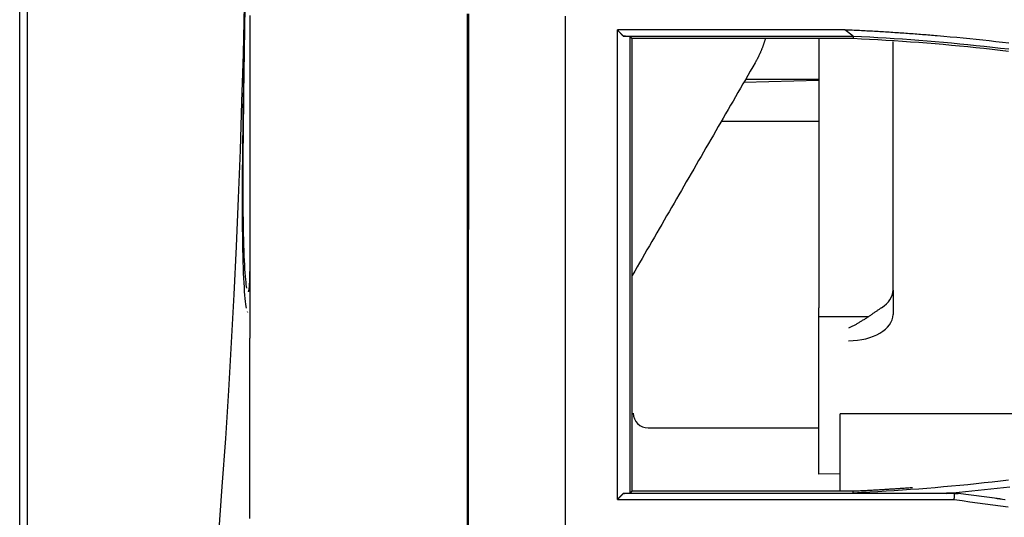
# Model space of a CAD drawing. Units: inches. Extents: x 0 to 6593, y 0 to 4604.
# Drawn here: x 814 to 880, y 3270 to 3304 of the extents above; entities that cross this region are included whole.
import ezdxf

# ---------------------------------------------------------------- set-up
doc = ezdxf.new("R2010")
doc.units = ezdxf.units.IN
doc.header["$MEASUREMENT"] = 0
doc.layers.add('LG-Product', color=3, linetype='Continuous')

msp = doc.modelspace()

# ---------------------------------------------------------------- linework, layer by layer
at = {"layer": 'LG-Product', "linetype": 'Continuous'}
for p, q in [((869.604, 3303.249), (854.282, 3303.249)), ((854.681, 3302.828), (870.18, 3302.828)), ((870.176, 3302.665), (855.281, 3302.665)), ((867.854, 3302.665), (867.854, 3284.508)), ((872.854, 3285.697), (872.854, 3302.481)), ((862.813, 3299.737), (867.854, 3299.862)), ((862.922, 3299.926), (867.854, 3299.926)), ((867.854, 3297.07), (861.274, 3297.07)), ((872.854, 3285.697), (872.854, 3284.055)), ((867.854, 3283.129), (867.854, 3284.508)), ((829.385, 3284.197), (829.345, 3284.239)), ((867.854, 3283.933), (871.229, 3283.933)), ((867.854, 3273.298), (867.854, 3283.129)), ((903.035, 3277.383), (869.3, 3277.36)), ((869.304, 3272.159), (869.3, 3277.36)), ((856.354, 3276.415), (867.854, 3276.415)), ((869.303, 3273.319), (867.854, 3273.298)), ((877.014, 3271.996), (854.68, 3271.996)), ((855.281, 3272.158), (866.781, 3272.158)), ((866.781, 3272.158), (868.781, 3272.158)), ((868.781, 3272.158), (870.176, 3272.158)), ((877.247, 3272.001), (876.468, 3272.001)), ((854.281, 3271.577), (876.994, 3271.577))]:
    msp.add_line(p, q, dxfattribs=at)
for points in [[(814.504, 3306.857), (814.504, 3303.128), (814.504, 3299.401), (814.504, 3295.674), (814.504, 3291.947), (814.504, 3288.222), (814.504, 3284.499), (814.504, 3280.778), (814.504, 3277.059), (814.504, 3273.344), (814.504, 3269.632), (814.504, 3265.924), (814.504, 3262.222), (814.504, 3258.527), (814.504, 3254.841), (814.504, 3251.169), (814.504, 3247.515), (814.504, 3243.883), (814.504, 3240.278), (814.504, 3236.707), (814.504, 3233.173)], [(814.004, 3233.354), (814.004, 3237.169), (814.004, 3241.034), (814.004, 3244.946), (814.004, 3248.897), (814.004, 3252.878), (814.004, 3256.878), (814.004, 3260.888), (814.004, 3264.9), (814.004, 3268.908), (814.004, 3272.918), (814.004, 3276.931), (814.004, 3280.947), (814.004, 3284.964), (814.004, 3288.984), (814.004, 3293.005), (814.004, 3297.028), (814.004, 3301.053), (814.004, 3305.08)], [(814.504, 3304.59), (814.504, 3300.917), (814.504, 3297.245), (814.504, 3293.574), (814.504, 3289.905), (814.504, 3286.237), (814.504, 3282.572), (814.504, 3278.907), (814.504, 3275.245), (814.504, 3271.585), (814.504, 3267.927), (814.504, 3264.27), (814.504, 3260.61), (814.504, 3256.951), (814.504, 3253.301), (814.504, 3249.667), (814.504, 3246.056), (814.504, 3242.475), (814.504, 3238.931), (814.504, 3235.43)], [(823.968, 3234.234), (824.356, 3237.361), (824.725, 3240.504), (825.076, 3243.66), (825.411, 3246.828), (825.732, 3250.006), (826.04, 3253.194), (826.337, 3256.39), (826.623, 3259.592), (826.899, 3262.802), (827.165, 3266.016), (827.418, 3269.237), (827.659, 3272.462), (827.884, 3275.691), (828.093, 3278.925), (828.285, 3282.163), (828.459, 3285.404), (828.615, 3288.648), (828.753, 3291.895), (828.876, 3295.143), (828.984, 3298.393), (829.079, 3301.644), (829.161, 3304.897)], [(829.311, 3285.827), (829.293, 3285.944), (829.274, 3286.083), (829.255, 3286.246), (829.237, 3286.431), (829.219, 3286.64), (829.202, 3286.871), (829.185, 3287.125), (829.169, 3287.401), (829.154, 3287.701), (829.14, 3288.023), (829.127, 3288.368), (829.114, 3288.734), (829.103, 3289.123), (829.094, 3289.532), (829.085, 3289.963), (829.078, 3290.413), (829.072, 3290.884), (829.068, 3291.374), (829.065, 3291.882), (829.063, 3292.409), (829.062, 3292.953), (829.063, 3293.514), (829.065, 3294.091), (829.068, 3294.684), (829.072, 3295.293), (829.077, 3295.918), (829.083, 3296.56), (829.091, 3297.218), (829.099, 3297.891), (829.108, 3298.578), (829.117, 3299.278), (829.127, 3299.988), (829.138, 3300.71), (829.15, 3301.441), (829.162, 3302.183), (829.174, 3302.935), (829.186, 3303.697), (829.199, 3304.468)], [(844.162, 3304.346), (844.162, 3301.112), (844.162, 3297.879), (844.162, 3294.648), (844.162, 3291.418), (844.162, 3288.189), (844.162, 3284.961), (844.162, 3281.735), (844.162, 3278.511), (844.162, 3275.288), (844.162, 3272.067), (844.162, 3268.85), (844.162, 3265.637), (844.162, 3262.428), (844.162, 3259.223), (844.162, 3256.022), (844.162, 3252.826), (844.162, 3249.634), (844.162, 3246.447), (844.162, 3243.265), (844.162, 3240.087), (844.162, 3236.915), (844.162, 3233.747)], [(844.257, 3233.735), (844.256, 3236.902), (844.255, 3240.072), (844.254, 3243.247), (844.253, 3246.426), (844.253, 3249.609), (844.253, 3252.797), (844.253, 3255.989), (844.253, 3259.186), (844.253, 3262.386), (844.254, 3265.592), (844.254, 3268.801), (844.255, 3272.016), (844.256, 3275.235), (844.256, 3278.458), (844.257, 3281.686), (844.258, 3284.917), (844.259, 3288.151), (844.26, 3291.386), (844.261, 3294.622), (844.262, 3297.859), (844.263, 3301.096), (844.264, 3304.334)], [(829.285, 3284.48), (829.264, 3284.61), (829.243, 3284.764), (829.222, 3284.943), (829.201, 3285.145), (829.181, 3285.371), (829.162, 3285.621), (829.144, 3285.894), (829.126, 3286.191), (829.11, 3286.51), (829.094, 3286.853), (829.08, 3287.218), (829.067, 3287.605), (829.056, 3288.014), (829.046, 3288.444), (829.037, 3288.895), (829.03, 3289.368), (829.024, 3289.86), (829.02, 3290.373), (829.017, 3290.905), (829.016, 3291.456), (829.016, 3292.026), (829.018, 3292.615), (829.021, 3293.221), (829.025, 3293.844), (829.03, 3294.484), (829.037, 3295.14), (829.044, 3295.812), (829.053, 3296.499), (829.063, 3297.201), (829.073, 3297.916), (829.085, 3298.645), (829.097, 3299.386), (829.109, 3300.138), (829.122, 3300.902), (829.136, 3301.677), (829.15, 3302.461), (829.164, 3303.255), (829.179, 3304.058)], [(829.504, 3304.226), (829.504, 3303.94), (829.504, 3303.654), (829.504, 3303.369), (829.504, 3303.083), (829.504, 3302.797)], [(850.781, 3235.576), (850.781, 3238.771), (850.78, 3241.979), (850.78, 3245.198), (850.78, 3248.426), (850.78, 3251.664), (850.78, 3254.909), (850.78, 3258.163), (850.78, 3261.423), (850.78, 3264.689), (850.781, 3267.962), (850.781, 3271.239), (850.781, 3274.521), (850.781, 3277.807), (850.782, 3281.097), (850.782, 3284.389), (850.782, 3287.683), (850.781, 3290.979), (850.781, 3294.276), (850.782, 3297.573), (850.782, 3300.871), (850.783, 3304.17)], [(854.281, 3271.577), (854.281, 3272.206), (854.281, 3272.835), (854.281, 3273.464), (854.281, 3274.093), (854.281, 3274.723), (854.281, 3275.352), (854.281, 3275.982), (854.281, 3276.613), (854.281, 3277.243), (854.281, 3277.874), (854.281, 3278.505), (854.281, 3279.136), (854.281, 3279.767), (854.281, 3280.399), (854.281, 3281.03), (854.281, 3281.662), (854.281, 3282.295), (854.281, 3282.927), (854.281, 3283.56), (854.281, 3284.192), (854.281, 3284.825), (854.281, 3285.458), (854.281, 3286.092), (854.281, 3286.725), (854.281, 3287.359), (854.281, 3287.993), (854.281, 3288.627), (854.281, 3289.261), (854.281, 3289.896), (854.281, 3290.53), (854.281, 3291.165), (854.281, 3291.8), (854.281, 3292.435), (854.281, 3293.07), (854.281, 3293.705), (854.281, 3294.341), (854.281, 3294.976), (854.281, 3295.612), (854.281, 3296.248), (854.281, 3296.884), (854.281, 3297.52), (854.281, 3298.156), (854.281, 3298.792), (854.281, 3299.429), (854.281, 3300.065), (854.281, 3300.702), (854.281, 3301.339), (854.281, 3301.976), (854.281, 3302.613), (854.281, 3303.25)], [(854.681, 3302.828), (854.673, 3302.836), (854.665, 3302.845), (854.657, 3302.853), (854.649, 3302.862), (854.641, 3302.87), (854.633, 3302.879), (854.625, 3302.887), (854.617, 3302.895), (854.609, 3302.904), (854.602, 3302.912), (854.594, 3302.921), (854.586, 3302.929), (854.578, 3302.938), (854.57, 3302.946), (854.562, 3302.954), (854.554, 3302.963), (854.546, 3302.971), (854.538, 3302.98), (854.53, 3302.988), (854.522, 3302.997), (854.514, 3303.005), (854.506, 3303.013), (854.498, 3303.022), (854.49, 3303.03), (854.482, 3303.039), (854.474, 3303.047), (854.466, 3303.055), (854.458, 3303.064), (854.45, 3303.072), (854.442, 3303.081), (854.434, 3303.089), (854.426, 3303.098), (854.418, 3303.106), (854.41, 3303.114), (854.402, 3303.123), (854.394, 3303.131), (854.386, 3303.14), (854.378, 3303.148), (854.37, 3303.157), (854.362, 3303.165), (854.354, 3303.173), (854.346, 3303.182), (854.338, 3303.19), (854.33, 3303.199), (854.322, 3303.207), (854.314, 3303.216), (854.306, 3303.224), (854.298, 3303.232), (854.29, 3303.241), (854.282, 3303.249)], [(870.18, 3302.828), (869.604, 3303.249)], [(875.829, 3302.849), (875.705, 3302.86), (875.581, 3302.87), (875.456, 3302.881), (875.332, 3302.891), (875.208, 3302.901), (875.083, 3302.911), (874.959, 3302.921), (874.835, 3302.931), (874.71, 3302.941), (874.586, 3302.95), (874.461, 3302.96), (874.337, 3302.969), (874.213, 3302.979), (874.088, 3302.988), (873.964, 3302.997), (873.839, 3303.006), (873.715, 3303.015), (873.59, 3303.024), (873.466, 3303.032), (873.341, 3303.041), (873.217, 3303.049), (873.092, 3303.058), (872.968, 3303.066), (872.843, 3303.074), (872.719, 3303.082), (872.594, 3303.09), (872.47, 3303.098), (872.345, 3303.106), (872.221, 3303.113), (872.096, 3303.121), (871.972, 3303.128), (871.847, 3303.136), (871.723, 3303.143), (871.598, 3303.15), (871.473, 3303.157), (871.349, 3303.164), (871.224, 3303.171), (871.1, 3303.177), (870.975, 3303.184), (870.85, 3303.19), (870.726, 3303.197), (870.601, 3303.203), (870.477, 3303.209), (870.352, 3303.215), (870.227, 3303.221), (870.103, 3303.227), (869.978, 3303.233), (869.853, 3303.238), (869.729, 3303.244), (869.604, 3303.249)], [(829.504, 3302.79), (829.504, 3302.43), (829.504, 3302.07), (829.504, 3301.71), (829.504, 3301.35), (829.504, 3300.99), (829.504, 3300.631), (829.504, 3300.271), (829.504, 3299.911), (829.504, 3299.551), (829.504, 3299.191), (829.504, 3298.832), (829.504, 3298.472), (829.504, 3298.112), (829.504, 3297.752), (829.504, 3297.393), (829.504, 3297.033), (829.504, 3296.673), (829.504, 3296.313), (829.504, 3295.954), (829.504, 3295.594), (829.504, 3295.234), (829.504, 3294.875), (829.504, 3294.515), (829.504, 3294.156), (829.504, 3293.796), (829.504, 3293.436), (829.504, 3293.077), (829.504, 3292.717), (829.504, 3292.358), (829.504, 3291.998), (829.504, 3291.639), (829.504, 3291.279), (829.504, 3290.92), (829.504, 3290.56), (829.504, 3290.201), (829.504, 3289.841), (829.504, 3289.482), (829.504, 3289.122), (829.504, 3288.763), (829.504, 3288.403), (829.504, 3288.044), (829.504, 3287.684), (829.504, 3287.325), (829.504, 3286.966), (829.504, 3286.606), (829.504, 3286.247), (829.504, 3285.888), (829.504, 3285.528), (829.504, 3285.169), (829.504, 3284.81)], [(855.143, 3302.804), (855.134, 3302.804), (855.125, 3302.805), (855.115, 3302.805), (855.106, 3302.806), (855.097, 3302.806), (855.088, 3302.807), (855.079, 3302.807), (855.069, 3302.808), (855.06, 3302.808), (855.051, 3302.809), (855.042, 3302.809), (855.032, 3302.81), (855.023, 3302.81), (855.014, 3302.811), (855.005, 3302.811), (854.995, 3302.812), (854.986, 3302.812), (854.977, 3302.813), (854.968, 3302.813), (854.958, 3302.813), (854.949, 3302.814), (854.94, 3302.814), (854.931, 3302.815), (854.921, 3302.815), (854.912, 3302.816), (854.903, 3302.816), (854.894, 3302.817), (854.885, 3302.817), (854.875, 3302.818), (854.866, 3302.818), (854.857, 3302.819), (854.848, 3302.819), (854.838, 3302.82), (854.829, 3302.82), (854.82, 3302.821), (854.811, 3302.821), (854.801, 3302.822), (854.792, 3302.822), (854.783, 3302.823), (854.774, 3302.823), (854.764, 3302.824), (854.755, 3302.824), (854.746, 3302.825), (854.737, 3302.825), (854.727, 3302.826), (854.718, 3302.826), (854.709, 3302.827), (854.7, 3302.827), (854.691, 3302.828), (854.681, 3302.828)], [(855.142, 3272.02), (855.142, 3272.633), (855.142, 3273.247), (855.142, 3273.86), (855.142, 3274.474), (855.142, 3275.088), (855.142, 3275.702), (855.142, 3276.316), (855.142, 3276.93), (855.142, 3277.545), (855.142, 3278.159), (855.142, 3278.774), (855.142, 3279.388), (855.142, 3280.003), (855.142, 3280.618), (855.142, 3281.233), (855.142, 3281.848), (855.142, 3282.463), (855.142, 3283.079), (855.142, 3283.694), (855.143, 3284.31), (855.143, 3284.925), (855.143, 3285.541), (855.143, 3286.157), (855.143, 3286.772), (855.143, 3287.388), (855.143, 3288.004), (855.143, 3288.62), (855.143, 3289.237), (855.143, 3289.853), (855.143, 3290.469), (855.143, 3291.085), (855.143, 3291.702), (855.143, 3292.318), (855.143, 3292.935), (855.143, 3293.551), (855.143, 3294.168), (855.143, 3294.784), (855.143, 3295.401), (855.143, 3296.018), (855.143, 3296.635), (855.143, 3297.251), (855.143, 3297.868), (855.143, 3298.485), (855.143, 3299.102), (855.143, 3299.719), (855.143, 3300.336), (855.143, 3300.953), (855.143, 3301.57), (855.143, 3302.187), (855.143, 3302.804)], [(855.143, 3302.804), (855.146, 3302.801), (855.149, 3302.798), (855.151, 3302.795), (855.154, 3302.793), (855.157, 3302.79), (855.16, 3302.787), (855.163, 3302.784), (855.165, 3302.782), (855.168, 3302.779), (855.171, 3302.776), (855.174, 3302.773), (855.176, 3302.771), (855.179, 3302.768), (855.182, 3302.765), (855.185, 3302.762), (855.187, 3302.759), (855.19, 3302.757), (855.193, 3302.754), (855.196, 3302.751), (855.199, 3302.748), (855.201, 3302.746), (855.204, 3302.743), (855.207, 3302.74), (855.21, 3302.737), (855.212, 3302.734), (855.215, 3302.732), (855.218, 3302.729), (855.221, 3302.726), (855.223, 3302.723), (855.226, 3302.721), (855.229, 3302.718), (855.232, 3302.715), (855.235, 3302.712), (855.237, 3302.71), (855.24, 3302.707), (855.243, 3302.704), (855.246, 3302.701), (855.248, 3302.698), (855.251, 3302.696), (855.254, 3302.693), (855.257, 3302.69), (855.259, 3302.687), (855.262, 3302.685), (855.265, 3302.682), (855.268, 3302.679), (855.271, 3302.676), (855.273, 3302.673), (855.276, 3302.671), (855.279, 3302.668), (855.282, 3302.665)], [(855.281, 3272.158), (855.281, 3272.766), (855.281, 3273.375), (855.281, 3273.983), (855.281, 3274.591), (855.281, 3275.199), (855.281, 3275.807), (855.281, 3276.416), (855.281, 3277.024), (855.281, 3277.633), (855.281, 3278.242), (855.281, 3278.851), (855.281, 3279.46), (855.281, 3280.069), (855.281, 3280.679), (855.281, 3281.288), (855.281, 3281.898), (855.281, 3282.508), (855.281, 3283.117), (855.281, 3283.727), (855.281, 3284.337), (855.281, 3284.947), (855.281, 3285.557), (855.281, 3286.167), (855.281, 3286.778), (855.281, 3287.388), (855.281, 3287.998), (855.281, 3288.609), (855.281, 3289.22), (855.281, 3289.83), (855.281, 3290.441), (855.281, 3291.052), (855.281, 3291.662), (855.281, 3292.273), (855.282, 3292.884), (855.282, 3293.495), (855.282, 3294.106), (855.282, 3294.717), (855.282, 3295.328), (855.282, 3295.94), (855.282, 3296.551), (855.282, 3297.162), (855.282, 3297.773), (855.282, 3298.385), (855.282, 3298.996), (855.282, 3299.608), (855.282, 3300.219), (855.282, 3300.831), (855.282, 3301.442), (855.282, 3302.054), (855.282, 3302.665)], [(864.248, 3302.664), (864.238, 3302.63), (864.229, 3302.596), (864.219, 3302.562), (864.209, 3302.529), (864.198, 3302.495), (864.188, 3302.461), (864.178, 3302.428), (864.167, 3302.394), (864.156, 3302.361), (864.145, 3302.327), (864.134, 3302.294), (864.122, 3302.261), (864.111, 3302.228), (864.099, 3302.194), (864.087, 3302.161), (864.075, 3302.128), (864.063, 3302.095), (864.05, 3302.062), (864.038, 3302.029), (864.025, 3301.996), (864.012, 3301.964), (863.999, 3301.931), (863.986, 3301.898), (863.973, 3301.866), (863.959, 3301.833), (863.945, 3301.8), (863.931, 3301.768), (863.917, 3301.736), (863.903, 3301.703), (863.889, 3301.671), (863.874, 3301.639), (863.859, 3301.607), (863.844, 3301.575), (863.829, 3301.543), (863.814, 3301.511), (863.799, 3301.479), (863.783, 3301.447), (863.767, 3301.416), (863.752, 3301.384), (863.735, 3301.352), (863.719, 3301.321), (863.703, 3301.29), (863.686, 3301.258), (863.67, 3301.227), (863.653, 3301.196), (863.636, 3301.165), (863.618, 3301.134), (863.601, 3301.103), (863.584, 3301.072), (863.566, 3301.041)], [(870.18, 3302.83), (870.179, 3302.826), (870.179, 3302.823), (870.179, 3302.82), (870.179, 3302.816), (870.179, 3302.813), (870.179, 3302.81), (870.179, 3302.807), (870.179, 3302.803), (870.179, 3302.8), (870.179, 3302.797), (870.179, 3302.793), (870.179, 3302.79), (870.179, 3302.787), (870.178, 3302.784), (870.178, 3302.78), (870.178, 3302.777), (870.178, 3302.774), (870.178, 3302.77), (870.178, 3302.767), (870.178, 3302.764), (870.178, 3302.761), (870.178, 3302.757), (870.178, 3302.754), (870.178, 3302.751), (870.178, 3302.747), (870.178, 3302.744), (870.178, 3302.741), (870.177, 3302.738), (870.177, 3302.734), (870.177, 3302.731), (870.177, 3302.728), (870.177, 3302.724), (870.177, 3302.721), (870.177, 3302.718), (870.177, 3302.715), (870.177, 3302.711), (870.177, 3302.708), (870.177, 3302.705), (870.177, 3302.701), (870.177, 3302.698), (870.176, 3302.695), (870.176, 3302.691), (870.176, 3302.688), (870.176, 3302.685), (870.176, 3302.682), (870.176, 3302.678), (870.176, 3302.675), (870.176, 3302.672), (870.176, 3302.668), (870.176, 3302.665)], [(880.631, 3301.801), (880.082, 3301.866), (879.534, 3301.928), (878.985, 3301.989), (878.436, 3302.047), (877.887, 3302.103), (877.337, 3302.157), (876.787, 3302.209), (876.237, 3302.258), (875.687, 3302.306), (875.137, 3302.351), (874.586, 3302.395), (874.035, 3302.436), (873.485, 3302.475), (872.933, 3302.512), (872.382, 3302.547), (871.831, 3302.58), (871.279, 3302.61), (870.728, 3302.639), (870.176, 3302.665)], [(870.18, 3302.835), (870.732, 3302.808), (871.285, 3302.779), (871.837, 3302.747), (872.389, 3302.714), (872.941, 3302.679), (873.493, 3302.641), (874.045, 3302.602), (874.597, 3302.56), (875.148, 3302.517), (875.699, 3302.471), (876.25, 3302.423), (876.801, 3302.373), (877.351, 3302.321), (877.902, 3302.267), (878.452, 3302.211), (879.002, 3302.153), (879.551, 3302.092), (880.1, 3302.03), (880.65, 3301.965)], [(880.661, 3302.354), (880.223, 3302.406), (879.784, 3302.456), (879.345, 3302.505), (878.906, 3302.553), (878.467, 3302.599), (878.028, 3302.644), (877.588, 3302.688), (877.149, 3302.73), (876.709, 3302.771), (876.269, 3302.811), (875.829, 3302.849)], [(863.566, 3301.041), (863.4, 3300.754), (863.234, 3300.466), (863.068, 3300.179), (862.903, 3299.892), (862.737, 3299.605), (862.571, 3299.318), (862.405, 3299.031), (862.239, 3298.743), (862.074, 3298.456), (861.908, 3298.169), (861.742, 3297.882), (861.576, 3297.595), (861.411, 3297.308), (861.245, 3297.021), (861.079, 3296.734), (860.913, 3296.447), (860.748, 3296.159), (860.582, 3295.872), (860.416, 3295.585), (860.25, 3295.298), (860.085, 3295.011), (859.919, 3294.724), (859.753, 3294.437), (859.588, 3294.15), (859.422, 3293.863), (859.256, 3293.576), (859.091, 3293.289), (858.925, 3293.002), (858.759, 3292.715), (858.593, 3292.428), (858.428, 3292.141), (858.262, 3291.855), (858.097, 3291.568), (857.931, 3291.281), (857.765, 3290.994), (857.6, 3290.707), (857.434, 3290.42), (857.268, 3290.133), (857.103, 3289.846), (856.937, 3289.559), (856.771, 3289.273), (856.606, 3288.986), (856.44, 3288.699), (856.275, 3288.412), (856.109, 3288.125), (855.943, 3287.838), (855.778, 3287.552), (855.612, 3287.265), (855.447, 3286.978), (855.281, 3286.691)], [(829.504, 3287.372), (829.504, 3287.305), (829.503, 3287.239), (829.503, 3287.174), (829.503, 3287.111), (829.502, 3287.049), (829.502, 3286.989), (829.501, 3286.929), (829.5, 3286.871), (829.5, 3286.814), (829.499, 3286.759), (829.498, 3286.705), (829.496, 3286.652), (829.495, 3286.6), (829.494, 3286.55), (829.493, 3286.501), (829.491, 3286.453), (829.49, 3286.406), (829.488, 3286.361), (829.486, 3286.317), (829.484, 3286.275), (829.482, 3286.233), (829.48, 3286.193), (829.478, 3286.154), (829.476, 3286.117), (829.474, 3286.081), (829.472, 3286.046), (829.469, 3286.012), (829.467, 3285.98), (829.464, 3285.949), (829.462, 3285.92), (829.459, 3285.891), (829.457, 3285.864), (829.454, 3285.838), (829.451, 3285.814), (829.448, 3285.791), (829.445, 3285.769), (829.442, 3285.748), (829.439, 3285.729), (829.436, 3285.711), (829.433, 3285.694), (829.429, 3285.679), (829.426, 3285.665), (829.423, 3285.652), (829.419, 3285.641), (829.416, 3285.631), (829.412, 3285.622), (829.409, 3285.615), (829.405, 3285.608), (829.401, 3285.604), (829.398, 3285.6)], [(829.504, 3284.81), (829.504, 3284.763), (829.504, 3284.716), (829.504, 3284.669), (829.504, 3284.622), (829.504, 3284.575), (829.504, 3284.528), (829.504, 3284.481), (829.504, 3284.435), (829.504, 3284.388), (829.504, 3284.341), (829.504, 3284.294), (829.504, 3284.247), (829.504, 3284.2), (829.504, 3284.153), (829.504, 3284.106), (829.504, 3284.059), (829.504, 3284.012), (829.504, 3283.965), (829.504, 3283.919), (829.504, 3283.872), (829.504, 3283.825), (829.504, 3283.778), (829.504, 3283.731), (829.504, 3283.684), (829.504, 3283.637), (829.504, 3283.59), (829.504, 3283.543), (829.504, 3283.496), (829.504, 3283.449), (829.504, 3283.403), (829.504, 3283.356), (829.504, 3283.309), (829.504, 3283.262), (829.504, 3283.215), (829.504, 3283.168), (829.504, 3283.121), (829.504, 3283.074), (829.504, 3283.027), (829.504, 3282.98), (829.504, 3282.934), (829.504, 3282.887), (829.504, 3282.84), (829.504, 3282.793), (829.504, 3282.746), (829.504, 3282.699), (829.504, 3282.652), (829.504, 3282.605), (829.504, 3282.558), (829.504, 3282.511), (829.504, 3282.465)], [(872.069, 3284.508), (872.033, 3284.484), (871.995, 3284.459), (871.957, 3284.433), (871.918, 3284.407), (871.878, 3284.38), (871.838, 3284.352), (871.797, 3284.324), (871.756, 3284.296), (871.715, 3284.267), (871.673, 3284.238), (871.631, 3284.209), (871.589, 3284.179), (871.546, 3284.15), (871.504, 3284.12), (871.46, 3284.09), (871.417, 3284.06), (871.373, 3284.03), (871.329, 3284), (871.284, 3283.97), (871.24, 3283.94), (871.195, 3283.91), (871.15, 3283.88), (871.105, 3283.85), (871.06, 3283.82), (871.014, 3283.79), (870.969, 3283.761), (870.923, 3283.732), (870.878, 3283.703), (870.832, 3283.674), (870.786, 3283.645), (870.74, 3283.617), (870.694, 3283.588), (870.648, 3283.56), (870.602, 3283.533), (870.555, 3283.505), (870.509, 3283.478), (870.462, 3283.451), (870.416, 3283.424), (870.369, 3283.397), (870.322, 3283.371), (870.275, 3283.345), (870.228, 3283.32), (870.182, 3283.295), (870.135, 3283.27), (870.088, 3283.245), (870.041, 3283.221), (869.994, 3283.198), (869.947, 3283.175), (869.9, 3283.152), (869.854, 3283.129)], [(829.504, 3270.299), (829.504, 3270.61), (829.504, 3270.922), (829.504, 3271.233), (829.504, 3271.545), (829.504, 3271.856), (829.504, 3272.168), (829.504, 3272.479), (829.504, 3272.791), (829.504, 3273.103), (829.504, 3273.414), (829.504, 3273.726), (829.504, 3274.038), (829.504, 3274.35), (829.504, 3274.661), (829.504, 3274.973), (829.504, 3275.285), (829.504, 3275.597), (829.504, 3275.909), (829.504, 3276.221), (829.504, 3276.533), (829.504, 3276.845), (829.504, 3277.157), (829.504, 3277.469), (829.504, 3277.781), (829.504, 3278.093), (829.504, 3278.406), (829.504, 3278.718), (829.504, 3279.03), (829.504, 3279.342), (829.504, 3279.654), (829.504, 3279.967), (829.504, 3280.279), (829.504, 3280.591), (829.504, 3280.903), (829.504, 3281.216), (829.504, 3281.528), (829.504, 3281.84), (829.504, 3282.152), (829.504, 3282.465)], [(880.645, 3272.886), (880.096, 3272.822), (879.547, 3272.759), (878.997, 3272.699), (878.448, 3272.641), (877.898, 3272.584), (877.348, 3272.53), (876.797, 3272.478), (876.247, 3272.429), (875.696, 3272.381), (875.145, 3272.336), (874.594, 3272.292), (874.043, 3272.251), (873.491, 3272.212), (872.94, 3272.175), (872.388, 3272.14), (871.836, 3272.108), (871.284, 3272.078), (870.731, 3272.049), (870.179, 3272.023)], [(876.457, 3272), (876.884, 3272.039), (877.311, 3272.079), (877.738, 3272.121), (878.165, 3272.164), (878.591, 3272.208), (879.018, 3272.253), (879.444, 3272.3), (879.87, 3272.348), (880.296, 3272.397), (880.722, 3272.448)], [(854.281, 3271.577), (854.289, 3271.586), (854.297, 3271.594), (854.305, 3271.603), (854.313, 3271.611), (854.321, 3271.619), (854.329, 3271.628), (854.337, 3271.636), (854.345, 3271.644), (854.353, 3271.653), (854.361, 3271.661), (854.369, 3271.67), (854.377, 3271.678), (854.385, 3271.686), (854.393, 3271.695), (854.401, 3271.703), (854.409, 3271.711), (854.417, 3271.72), (854.425, 3271.728), (854.433, 3271.736), (854.441, 3271.745), (854.449, 3271.753), (854.457, 3271.762), (854.465, 3271.77), (854.473, 3271.778), (854.481, 3271.787), (854.489, 3271.795), (854.497, 3271.803), (854.505, 3271.812), (854.513, 3271.82), (854.521, 3271.829), (854.529, 3271.837), (854.537, 3271.845), (854.545, 3271.854), (854.553, 3271.862), (854.561, 3271.87), (854.569, 3271.879), (854.577, 3271.887), (854.585, 3271.895), (854.593, 3271.904), (854.601, 3271.912), (854.609, 3271.921), (854.617, 3271.929), (854.625, 3271.937), (854.633, 3271.946), (854.641, 3271.954), (854.648, 3271.962), (854.656, 3271.971), (854.664, 3271.979), (854.672, 3271.988), (854.68, 3271.996)], [(854.68, 3271.996), (854.69, 3271.996), (854.699, 3271.997), (854.708, 3271.997), (854.717, 3271.998), (854.727, 3271.998), (854.736, 3271.999), (854.745, 3271.999), (854.754, 3272), (854.763, 3272), (854.773, 3272.001), (854.782, 3272.001), (854.791, 3272.002), (854.8, 3272.002), (854.81, 3272.003), (854.819, 3272.003), (854.828, 3272.004), (854.837, 3272.004), (854.847, 3272.005), (854.856, 3272.005), (854.865, 3272.006), (854.874, 3272.006), (854.884, 3272.007), (854.893, 3272.007), (854.902, 3272.007), (854.911, 3272.008), (854.92, 3272.008), (854.93, 3272.009), (854.939, 3272.009), (854.948, 3272.01), (854.957, 3272.01), (854.967, 3272.011), (854.976, 3272.011), (854.985, 3272.012), (854.994, 3272.012), (855.004, 3272.013), (855.013, 3272.013), (855.022, 3272.014), (855.031, 3272.014), (855.04, 3272.015), (855.05, 3272.015), (855.059, 3272.016), (855.068, 3272.016), (855.077, 3272.017), (855.087, 3272.017), (855.096, 3272.018), (855.105, 3272.018), (855.114, 3272.019), (855.124, 3272.019), (855.133, 3272.02), (855.142, 3272.02)], [(855.281, 3272.158), (855.278, 3272.156), (855.276, 3272.153), (855.273, 3272.15), (855.27, 3272.147), (855.267, 3272.145), (855.265, 3272.142), (855.262, 3272.139), (855.259, 3272.136), (855.256, 3272.134), (855.253, 3272.131), (855.251, 3272.128), (855.248, 3272.125), (855.245, 3272.123), (855.242, 3272.12), (855.239, 3272.117), (855.237, 3272.114), (855.234, 3272.111), (855.231, 3272.109), (855.228, 3272.106), (855.226, 3272.103), (855.223, 3272.1), (855.22, 3272.098), (855.217, 3272.095), (855.214, 3272.092), (855.212, 3272.089), (855.209, 3272.087), (855.206, 3272.084), (855.203, 3272.081), (855.2, 3272.078), (855.198, 3272.075), (855.195, 3272.073), (855.192, 3272.07), (855.189, 3272.067), (855.187, 3272.064), (855.184, 3272.062), (855.181, 3272.059), (855.178, 3272.056), (855.175, 3272.053), (855.173, 3272.051), (855.17, 3272.048), (855.167, 3272.045), (855.164, 3272.042), (855.161, 3272.039), (855.159, 3272.037), (855.156, 3272.034), (855.153, 3272.031), (855.15, 3272.028), (855.148, 3272.026), (855.145, 3272.023), (855.142, 3272.02)], [(870.176, 3272.158), (870.256, 3272.162), (870.336, 3272.166), (870.415, 3272.17), (870.495, 3272.173), (870.575, 3272.177), (870.655, 3272.181), (870.735, 3272.185), (870.815, 3272.189), (870.895, 3272.193), (870.975, 3272.197), (871.054, 3272.201), (871.134, 3272.206), (871.214, 3272.21), (871.294, 3272.214), (871.374, 3272.218), (871.454, 3272.223), (871.534, 3272.227), (871.613, 3272.232), (871.693, 3272.236), (871.773, 3272.241), (871.853, 3272.245), (871.933, 3272.25), (872.013, 3272.254), (872.093, 3272.259), (872.172, 3272.264), (872.252, 3272.269), (872.332, 3272.274), (872.412, 3272.278), (872.492, 3272.283), (872.571, 3272.288), (872.651, 3272.293), (872.731, 3272.298), (872.811, 3272.304), (872.891, 3272.309), (872.97, 3272.314), (873.05, 3272.319), (873.13, 3272.324), (873.21, 3272.33), (873.29, 3272.335), (873.369, 3272.341), (873.449, 3272.346), (873.529, 3272.352), (873.609, 3272.357), (873.688, 3272.363), (873.768, 3272.368), (873.848, 3272.374), (873.928, 3272.38), (874.007, 3272.386), (874.087, 3272.391), (874.167, 3272.397)], [(870.179, 3272.025), (870.179, 3272.028), (870.179, 3272.031), (870.179, 3272.033), (870.179, 3272.036), (870.179, 3272.039), (870.178, 3272.041), (870.178, 3272.044), (870.178, 3272.047), (870.178, 3272.049), (870.178, 3272.052), (870.178, 3272.055), (870.178, 3272.057), (870.178, 3272.06), (870.178, 3272.063), (870.178, 3272.065), (870.178, 3272.068), (870.178, 3272.071), (870.178, 3272.073), (870.178, 3272.076), (870.178, 3272.079), (870.178, 3272.081), (870.178, 3272.084), (870.177, 3272.087), (870.177, 3272.089), (870.177, 3272.092), (870.177, 3272.095), (870.177, 3272.097), (870.177, 3272.1), (870.177, 3272.103), (870.177, 3272.105), (870.177, 3272.108), (870.177, 3272.111), (870.177, 3272.113), (870.177, 3272.116), (870.177, 3272.119), (870.177, 3272.121), (870.177, 3272.124), (870.177, 3272.127), (870.176, 3272.129), (870.176, 3272.132), (870.176, 3272.135), (870.176, 3272.137), (870.176, 3272.14), (870.176, 3272.143), (870.176, 3272.145), (870.176, 3272.148), (870.176, 3272.151), (870.176, 3272.153), (870.176, 3272.156), (870.176, 3272.158)], [(870.179, 3272.023), (870.305, 3272.023), (870.43, 3272.023), (870.556, 3272.022), (870.682, 3272.022), (870.807, 3272.022), (870.933, 3272.021), (871.059, 3272.021), (871.185, 3272.021), (871.31, 3272.02), (871.436, 3272.02), (871.562, 3272.02), (871.687, 3272.019), (871.813, 3272.019), (871.939, 3272.018), (872.064, 3272.018), (872.19, 3272.018), (872.316, 3272.017), (872.441, 3272.017), (872.567, 3272.017), (872.692, 3272.016), (872.818, 3272.016), (872.944, 3272.015), (873.069, 3272.015), (873.195, 3272.014), (873.32, 3272.014), (873.446, 3272.014), (873.572, 3272.013), (873.697, 3272.013), (873.823, 3272.012), (873.948, 3272.012), (874.074, 3272.011), (874.199, 3272.011), (874.325, 3272.01), (874.45, 3272.01), (874.576, 3272.009), (874.701, 3272.009), (874.826, 3272.008), (874.952, 3272.008), (875.077, 3272.007), (875.203, 3272.007), (875.328, 3272.006), (875.454, 3272.005), (875.579, 3272.005), (875.705, 3272.004), (875.83, 3272.004), (875.955, 3272.003), (876.081, 3272.003), (876.206, 3272.002), (876.332, 3272.002), (876.457, 3272.001)], [(876.981, 3271.578), (876.982, 3271.586), (876.982, 3271.594), (876.983, 3271.603), (876.983, 3271.611), (876.984, 3271.62), (876.984, 3271.628), (876.985, 3271.636), (876.985, 3271.645), (876.986, 3271.653), (876.987, 3271.661), (876.987, 3271.67), (876.988, 3271.678), (876.988, 3271.686), (876.989, 3271.695), (876.989, 3271.703), (876.99, 3271.712), (876.991, 3271.72), (876.991, 3271.728), (876.992, 3271.737), (876.992, 3271.745), (876.993, 3271.753), (876.993, 3271.762), (876.994, 3271.77), (876.995, 3271.778), (876.995, 3271.787), (876.996, 3271.795), (876.996, 3271.804), (876.997, 3271.812), (876.997, 3271.82), (876.998, 3271.829), (876.998, 3271.837), (876.999, 3271.845), (877, 3271.854), (877, 3271.862), (877.001, 3271.871), (877.001, 3271.879), (877.002, 3271.887), (877.002, 3271.896), (877.003, 3271.904), (877.004, 3271.912), (877.004, 3271.921), (877.005, 3271.929), (877.005, 3271.937), (877.006, 3271.946), (877.006, 3271.954), (877.007, 3271.963), (877.008, 3271.971), (877.008, 3271.979), (877.009, 3271.988), (877.009, 3271.996)], [(877.012, 3271.99), (877.016, 3271.99), (877.021, 3271.99), (877.025, 3271.99), (877.03, 3271.99), (877.035, 3271.99), (877.039, 3271.99), (877.044, 3271.99), (877.049, 3271.99), (877.053, 3271.99), (877.058, 3271.99), (877.063, 3271.99), (877.067, 3271.99), (877.072, 3271.99), (877.077, 3271.991), (877.081, 3271.991), (877.086, 3271.991), (877.091, 3271.991), (877.095, 3271.991), (877.1, 3271.991), (877.105, 3271.991), (877.109, 3271.991), (877.114, 3271.991), (877.119, 3271.991), (877.123, 3271.991), (877.128, 3271.991), (877.132, 3271.991), (877.137, 3271.991), (877.142, 3271.991), (877.146, 3271.991), (877.151, 3271.991), (877.156, 3271.991), (877.16, 3271.991), (877.165, 3271.991), (877.17, 3271.991), (877.174, 3271.991), (877.179, 3271.991), (877.184, 3271.991), (877.188, 3271.991), (877.193, 3271.991), (877.198, 3271.991), (877.202, 3271.992), (877.207, 3271.992), (877.212, 3271.992), (877.216, 3271.992), (877.221, 3271.992), (877.226, 3271.992), (877.23, 3271.992), (877.235, 3271.992), (877.24, 3271.992), (877.244, 3271.992)], [(877.246, 3271.997), (877.246, 3271.997), (877.246, 3271.997), (877.246, 3271.997), (877.246, 3271.998), (877.246, 3271.998), (877.246, 3271.998), (877.246, 3271.998), (877.246, 3271.998), (877.246, 3271.998), (877.246, 3271.998), (877.246, 3271.998), (877.246, 3271.998), (877.246, 3271.998), (877.246, 3271.998), (877.246, 3271.998), (877.246, 3271.998), (877.246, 3271.999), (877.246, 3271.999), (877.246, 3271.999), (877.246, 3271.999), (877.246, 3271.999), (877.246, 3271.999), (877.246, 3271.999), (877.246, 3271.999), (877.246, 3271.999), (877.246, 3271.999), (877.246, 3271.999), (877.246, 3271.999), (877.246, 3271.999), (877.246, 3271.999), (877.246, 3272), (877.246, 3272), (877.246, 3272), (877.246, 3272), (877.246, 3272), (877.246, 3272), (877.246, 3272), (877.246, 3272), (877.246, 3272), (877.246, 3272), (877.246, 3272), (877.246, 3272), (877.246, 3272), (877.246, 3272.001), (877.246, 3272.001), (877.246, 3272.001), (877.246, 3272.001), (877.246, 3272.001), (877.246, 3272.001), (877.247, 3272.001)], [(880.399, 3271.571), (880.223, 3271.594), (880.048, 3271.617), (879.873, 3271.64), (879.698, 3271.664), (879.522, 3271.687), (879.347, 3271.71), (879.172, 3271.734), (878.997, 3271.757), (878.822, 3271.78), (878.646, 3271.804), (878.471, 3271.827), (878.296, 3271.85), (878.121, 3271.874), (877.946, 3271.897), (877.771, 3271.921), (877.596, 3271.944), (877.421, 3271.968), (877.246, 3271.992)], [(880.406, 3271.572), (880.231, 3271.596), (880.055, 3271.62), (879.88, 3271.643), (879.704, 3271.667), (879.529, 3271.691), (879.353, 3271.715), (879.177, 3271.739), (879.002, 3271.763), (878.826, 3271.786), (878.651, 3271.81), (878.475, 3271.834), (878.3, 3271.858), (878.124, 3271.882), (877.949, 3271.906), (877.773, 3271.929), (877.598, 3271.953), (877.422, 3271.977), (877.247, 3272.001)], [(876.987, 3271.577), (877.504, 3271.507), (878.021, 3271.437), (878.539, 3271.368), (879.056, 3271.299), (879.573, 3271.23), (880.09, 3271.161), (880.608, 3271.092)]]:
    msp.add_lwpolyline(points, dxfattribs=at)
msp.add_arc((856.354, 3277.415), 1, 180, 270, dxfattribs=at)
for centre, start_param in [((869.854, 3285.697), 5.543383), ((869.854, 3284.055), 4.712389)]:
    msp.add_ellipse(centre, major_axis=(3, 0), ratio=0.587933, start_param=start_param, end_param=6.283185, dxfattribs=at)

doc.saveas('drawing.dxf')
